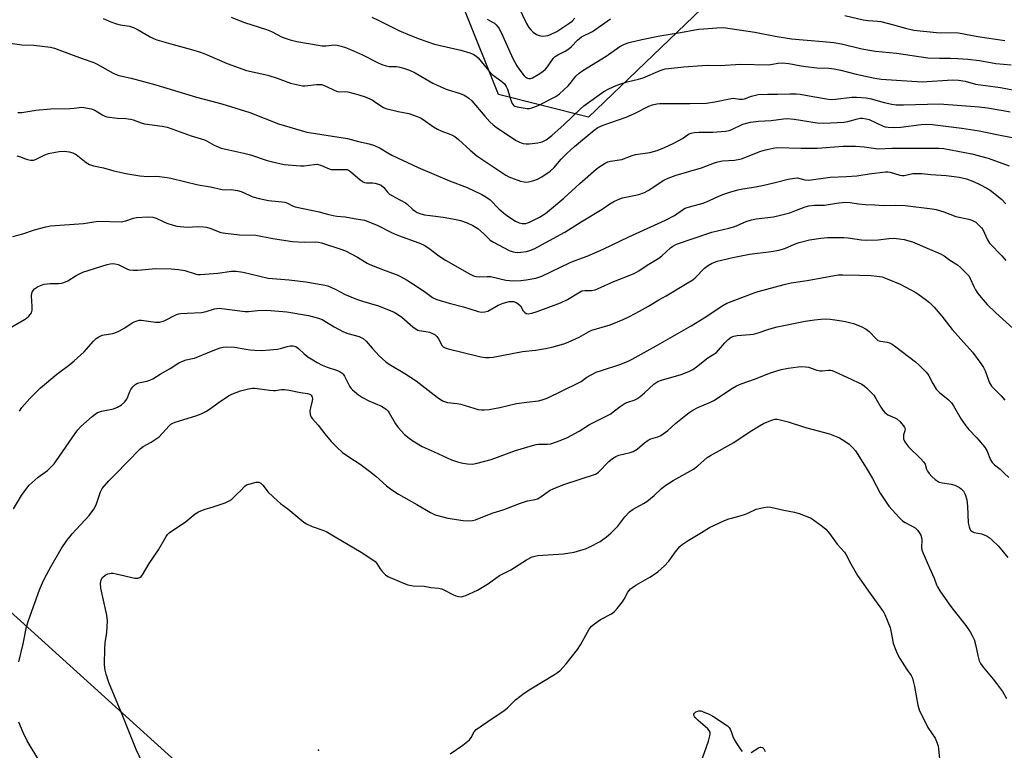
# Model space of a CAD drawing. Units: inches. Extents: x 1231767 to 1237767, y 529455 to 533456.
# Drawn here: x 1233571 to 1233935, y 531572 to 531841 of the extents above; entities that cross this region are included whole.
import ezdxf

# ---------------------------------------------------------------- set-up
doc = ezdxf.new("R2010")
doc.units = ezdxf.units.IN
doc.header["$MEASUREMENT"] = 0
for name, color, linetype in [('ELEV-Spot Elevation', 7, 'Continuous'), ('NTRL-Trees', 3, 'Continuous'), ('Undefined', 1, 'Continuous'), ('UTIL-Cross Country Transmission Line', 1, 'Continuous')]:
    doc.layers.add(name, color=color, linetype=linetype)

msp = doc.modelspace()

# ---------------------------------------------------------------- linework, layer by layer
at = {"layer": 'ELEV-Spot Elevation'}
msp.add_point((1233681.64, 531571.79, 361.15), dxfattribs=at)
at = {"layer": 'NTRL-Trees'}
msp.add_polyline3d([(1233831.92, 531853.99, 0), (1233781.17, 531805.31, 0), (1233748.02, 531813.59, 0), (1233735.59, 531844.67, 0)], dxfattribs=at)
at = {"layer": 'Undefined'}
for points, elevation in [([(1233755.43, 531845.95), (1233758.36, 531839.85), (1233759.25, 531838.33), (1233759.98, 531837.45), (1233760.84, 531836.68), (1233762.04, 531835.84), (1233763.08, 531835.39), (1233764.22, 531835.23), (1233765.37, 531835.25), (1233766.2, 531835.42), (1233767.26, 531835.81), (1233769.52, 531836.9), (1233774.03, 531839.84), (1233775.16, 531840.75), (1233776.23, 531841.78)], 334), ([(1233602.17, 531841.68), (1233605.03, 531840.42), (1233607.09, 531839.72), (1233608.46, 531839.4), (1233611.88, 531838.83), (1233613.37, 531838.39), (1233615.14, 531837.51), (1233619.52, 531834.97), (1233620.8, 531834.36), (1233622.07, 531833.87), (1233628.1, 531832.06), (1233634.8, 531830.27), (1233638.17, 531829.27), (1233640.59, 531828.3), (1233647.91, 531825.15), (1233655.06, 531822.5), (1233662.93, 531820.82), (1233666.46, 531819.69), (1233671.26, 531817.85), (1233674.66, 531817.04), (1233675.8, 531816.86), (1233676.65, 531816.85), (1233680.86, 531817.39), (1233681.91, 531817.4), (1233682.7, 531817.28), (1233684.34, 531816.69), (1233687.68, 531815.1), (1233688.7, 531814.72), (1233689.48, 531814.63), (1233691.64, 531814.72), (1233692.48, 531814.62), (1233696.1, 531813.62), (1233698.83, 531812.73), (1233701.41, 531811.64), (1233702.31, 531811.08), (1233704.6, 531809.41), (1233705.62, 531808.86), (1233706.44, 531808.54), (1233711.04, 531807.35), (1233715.01, 531806.61), (1233718.06, 531805.58), (1233719.27, 531805.02), (1233720.22, 531804.48), (1233724.12, 531801.75), (1233725.49, 531800.88), (1233727.12, 531800.14), (1233730.47, 531798.92), (1233731.95, 531798.13), (1233733.28, 531797.09), (1233737.56, 531793.08), (1233740.09, 531790.99), (1233750.77, 531783.86), (1233751.79, 531783.31), (1233752.85, 531782.88), (1233756.11, 531781.73), (1233757.47, 531781.38), (1233758.3, 531781.36), (1233759.13, 531781.49), (1233761.09, 531781.95), (1233762.44, 531782.39), (1233763.96, 531783.25), (1233767.14, 531785.37), (1233768.59, 531786.69), (1233771.21, 531789.81), (1233773.41, 531792.06), (1233776.1, 531794.44), (1233783.32, 531800.52), (1233784.71, 531801.53), (1233786.61, 531802.34), (1233795.09, 531805.24), (1233798.18, 531806.67), (1233803.53, 531809.38), (1233804.84, 531809.84), (1233806.45, 531810.19), (1233807.56, 531810.32), (1233809.24, 531810.37), (1233818.58, 531810.28), (1233824.72, 531810.47), (1233827.88, 531810.96), (1233833.82, 531812.23), (1233834.64, 531812.25), (1233836.96, 531811.91), (1233837.99, 531811.89), (1233838.78, 531812.11), (1233841.31, 531813.06), (1233843.77, 531813.62), (1233847.3, 531813.83), (1233850.9, 531813.79), (1233855.47, 531813.94), (1233857.83, 531813.88), (1233859.31, 531813.73), (1233864.03, 531812.97), (1233868.97, 531812.03), (1233870.42, 531811.82), (1233872.38, 531811.89), (1233878.35, 531812.68), (1233880.12, 531812.64), (1233883.67, 531812.38), (1233885.49, 531812.05), (1233890.29, 531810.68), (1233893.06, 531810.12), (1233894.7, 531809.9), (1233897.35, 531809.86), (1233910.73, 531810.25), (1233925.36, 531809.07), (1233928.36, 531808.71), (1233934.23, 531807.75), (1233936.71, 531807.2)], 342), ([(1233649.43, 531842.15), (1233652.7, 531840.78), (1233654.32, 531840.18), (1233662.46, 531837.66), (1233664.31, 531836.85), (1233668.3, 531834.85), (1233671.22, 531833.82), (1233673.68, 531833.22), (1233683.03, 531831.63), (1233684.46, 531831.58), (1233686.47, 531831.88), (1233687.47, 531831.95), (1233688.52, 531831.84), (1233689.96, 531831.52), (1233691.63, 531831.03), (1233693.41, 531830.31), (1233697.83, 531828.26), (1233703.42, 531825.41), (1233705.01, 531824.74), (1233706.6, 531824.24), (1233707.67, 531824.01), (1233710.39, 531823.96), (1233711.7, 531823.78), (1233713.03, 531823.41), (1233715.15, 531822.67), (1233717.26, 531821.64), (1233720.92, 531819.6), (1233723.86, 531817.84), (1233725.38, 531817.08), (1233728.76, 531815.61), (1233734.24, 531813.93), (1233735.33, 531813.46), (1233736.03, 531813.05), (1233737.14, 531812.26), (1233738.16, 531811.29), (1233742.94, 531805.67), (1233744.88, 531803.58), (1233746.09, 531802.43), (1233747.16, 531801.64), (1233754.35, 531796.82), (1233755.83, 531796.01), (1233757.15, 531795.57), (1233758.26, 531795.43), (1233759.39, 531795.4), (1233762.52, 531795.79), (1233764.17, 531796.17), (1233765.66, 531796.91), (1233767.67, 531798.51), (1233772.26, 531802.58), (1233778.25, 531808.36), (1233779.53, 531809.5), (1233786.93, 531814.7), (1233788.75, 531815.71), (1233791.41, 531817.03), (1233792.75, 531817.52), (1233795.48, 531818.34), (1233799.66, 531819.3), (1233801.42, 531819.82), (1233807.69, 531822.5), (1233809.49, 531823.09), (1233810.79, 531823.29), (1233816.37, 531823.84), (1233823.2, 531824.36), (1233825.17, 531824.44), (1233829.84, 531824.37), (1233837.26, 531824.81), (1233847.53, 531824.57), (1233848.38, 531824.67), (1233851.24, 531825.25), (1233852.8, 531825.34), (1233855.16, 531825.05), (1233859.68, 531824.19), (1233861.39, 531823.95), (1233865.42, 531823.53), (1233869.85, 531823.37), (1233871.82, 531823.13), (1233874.31, 531822.64), (1233880, 531821.15), (1233886.83, 531819.66), (1233889.13, 531819.3), (1233904.28, 531818.34), (1233915.46, 531819.01), (1233917.72, 531818.97), (1233920.16, 531818.51), (1233923.98, 531817.45), (1233933.2, 531816.24), (1233943.47, 531814.32)], 340), ([(1233701.37, 531842.2), (1233703.68, 531841.11), (1233711.33, 531837.24), (1233715.39, 531835.53), (1233718.72, 531834.24), (1233724.46, 531832.26), (1233730.36, 531830.85), (1233734.14, 531830.03), (1233737.43, 531829.08), (1233738.74, 531828.55), (1233739.7, 531827.96), (1233740.55, 531827.2), (1233744.48, 531822.4), (1233745.67, 531821.07), (1233746.53, 531820.37), (1233749.23, 531818.49), (1233750.24, 531817.56), (1233750.9, 531816.65), (1233751.41, 531815.65), (1233752.63, 531811.57), (1233753.11, 531810.3), (1233753.4, 531809.87), (1233753.72, 531809.56), (1233754.11, 531809.33), (1233754.91, 531809.08), (1233758.63, 531808.54), (1233759.47, 531808.53), (1233760.31, 531808.68), (1233761.4, 531809.06), (1233762.94, 531809.77), (1233769.13, 531812.96), (1233770.55, 531813.95), (1233773.73, 531816.85), (1233774.5, 531817.71), (1233776.6, 531820.43), (1233777.75, 531821.49), (1233779.17, 531822.46), (1233787.75, 531827.82), (1233792.79, 531831.39), (1233794.45, 531832.24), (1233796.27, 531832.81), (1233800.88, 531833.92), (1233807.49, 531835.24), (1233815.11, 531836.5), (1233821.78, 531837.71), (1233823.75, 531837.94), (1233828.6, 531838.3), (1233831.07, 531838.32), (1233833.54, 531838.05), (1233842.61, 531836.65), (1233850.05, 531835.23), (1233856.07, 531834.25), (1233860.37, 531833.8), (1233867.68, 531833.25), (1233871.74, 531832.85), (1233874.57, 531832.32), (1233882.07, 531830.44), (1233887.04, 531829.66), (1233894.89, 531828.89), (1233906.39, 531827.24), (1233910.63, 531827.03), (1233914.78, 531827.06), (1233917.42, 531826.88), (1233921.19, 531826.73), (1233925.45, 531826.2), (1233931.48, 531825.08), (1233937.16, 531824.54)], 338), ([(1233743.81, 531841.43), (1233745.55, 531840.52), (1233746.5, 531839.92), (1233747.13, 531839.41), (1233747.79, 531838.66), (1233748.24, 531837.96), (1233749.64, 531835.22), (1233753.29, 531826.9), (1233754.77, 531824.23), (1233755.89, 531822.59), (1233757.46, 531820.58), (1233758.04, 531820.02), (1233758.75, 531819.67), (1233759.27, 531819.58), (1233759.8, 531819.6), (1233760.59, 531819.86), (1233762.64, 531821.02), (1233764.36, 531822.14), (1233765.38, 531823.05), (1233766.12, 531823.84), (1233768.24, 531826.9), (1233768.98, 531827.71), (1233769.87, 531828.32), (1233772.61, 531829.62), (1233773.98, 531830.45), (1233775.01, 531831.39), (1233777.16, 531833.7), (1233778.66, 531834.88), (1233779.61, 531835.42), (1233781.5, 531836.3), (1233782.67, 531836.95), (1233789.36, 531841.53)], 336), ([(1233875.79, 531842.74), (1233882.53, 531841.22), (1233884.43, 531840.95), (1233887.83, 531840.71), (1233889.1, 531840.54), (1233893.73, 531839.36), (1233898.13, 531838.08), (1233901.19, 531837.42), (1233909.62, 531836.48), (1233917.67, 531836.45), (1233924.82, 531835.06), (1233934.77, 531833.58)], 336), ([(1233567.05, 531832.72), (1233572.25, 531831.97), (1233576.64, 531831.86), (1233582.74, 531831.06), (1233584.33, 531830.69), (1233585.89, 531830.17), (1233590.14, 531828.49), (1233594.53, 531826.98), (1233598.75, 531825.42), (1233599.99, 531824.83), (1233605.97, 531821.54), (1233607.03, 531821.03), (1233607.99, 531820.68), (1233612.56, 531819.69), (1233621.71, 531817.27), (1233636.69, 531812.65), (1233641.83, 531811.36), (1233646.05, 531810.19), (1233656.26, 531806.97), (1233666.84, 531802.86), (1233675.22, 531800.31), (1233677.33, 531799.81), (1233692.33, 531797.42), (1233696.39, 531796.26), (1233700.31, 531795.46), (1233702.29, 531794.8), (1233704.45, 531793.87), (1233707.17, 531792.11), (1233708.72, 531791.27), (1233718.39, 531786.71), (1233729.92, 531781.84), (1233736.44, 531779.4), (1233741.92, 531776.8), (1233743.38, 531775.91), (1233745, 531774.73), (1233748.22, 531771.48), (1233749.93, 531769.95), (1233751.08, 531769.05), (1233754.29, 531766.88), (1233755.64, 531766.28), (1233756.76, 531766.02), (1233758.11, 531766.11), (1233759.46, 531766.56), (1233763.12, 531768.39), (1233765.43, 531769.78), (1233772.19, 531775.41), (1233778.04, 531780.87), (1233784.03, 531786.06), (1233785.4, 531787.12), (1233787.37, 531788.27), (1233788.39, 531788.77), (1233789.4, 531789.1), (1233792.72, 531789.49), (1233793.57, 531789.67), (1233797.36, 531791.19), (1233798.56, 531791.56), (1233803.84, 531792.21), (1233806.53, 531793.03), (1233809.21, 531794.08), (1233812.66, 531795.64), (1233815.94, 531797.42), (1233818.15, 531799.06), (1233819.13, 531799.44), (1233820.24, 531799.63), (1233821.94, 531799.78), (1233827.14, 531799.7), (1233831.73, 531800.11), (1233833.09, 531800.41), (1233834.13, 531800.75), (1233838.18, 531802.69), (1233841, 531803.43), (1233843.95, 531803.83), (1233848.55, 531804.06), (1233853.13, 531804.72), (1233854.53, 531804.82), (1233857.12, 531804.55), (1233865.56, 531803.18), (1233868.03, 531803.03), (1233875.43, 531803.43), (1233876.93, 531803.7), (1233880.5, 531804.72), (1233881.52, 531804.87), (1233882.31, 531804.88), (1233883.65, 531804.71), (1233884.71, 531804.44), (1233889.92, 531802.01), (1233890.69, 531801.77), (1233891.76, 531801.58), (1233894.11, 531801.51), (1233896.38, 531801.61), (1233903.97, 531802.61), (1233905.94, 531802.74), (1233908.14, 531802.58), (1233918.94, 531801.23), (1233925.35, 531800.19), (1233931.88, 531798.92), (1233937.54, 531797.73)], 344), ([(1233570.79, 531807.05), (1233572.21, 531807.07), (1233577.4, 531807.84), (1233582.9, 531808.31), (1233589.89, 531808.43), (1233591.55, 531808.56), (1233594.32, 531808.92), (1233595.87, 531808.79), (1233597.79, 531808.32), (1233599.11, 531807.87), (1233602.14, 531806.01), (1233602.83, 531805.67), (1233603.62, 531805.43), (1233607.4, 531804.92), (1233610.58, 531804.81), (1233612.26, 531804.61), (1233613.35, 531804.35), (1233616.19, 531803.25), (1233617.44, 531802.86), (1233623.93, 531801.96), (1233625.85, 531801.54), (1233627.95, 531800.86), (1233634.64, 531798.35), (1233639.65, 531796.92), (1233640.59, 531796.47), (1233643.12, 531794.9), (1233645.74, 531793.88), (1233647.43, 531793.43), (1233654.09, 531792), (1233656.6, 531791.39), (1233662.75, 531789.3), (1233664.67, 531788.76), (1233668.99, 531787.88), (1233674.96, 531787.29), (1233676.39, 531787.32), (1233680.01, 531787.87), (1233681.16, 531787.9), (1233682.71, 531787.49), (1233685.56, 531786.22), (1233686.36, 531786), (1233687.69, 531785.93), (1233691.1, 531786.03), (1233692.21, 531785.92), (1233692.71, 531785.74), (1233693.39, 531785.3), (1233697.01, 531782.14), (1233698.14, 531781.37), (1233698.62, 531781.19), (1233699.38, 531781.06), (1233701.55, 531781.03), (1233702.38, 531780.93), (1233703.76, 531780.61), (1233704.77, 531780.17), (1233705.72, 531779.36), (1233707.04, 531777.67), (1233707.83, 531776.92), (1233710, 531775.59), (1233713.75, 531773.63), (1233714.4, 531773.13), (1233716.4, 531771.24), (1233717.32, 531770.55), (1233718.06, 531770.12), (1233719.35, 531769.61), (1233720.69, 531769.27), (1233722.86, 531768.96), (1233727.68, 531768.45), (1233732.37, 531767.59), (1233734.08, 531767.17), (1233736.51, 531766.34), (1233738.51, 531765.37), (1233740.39, 531764.21), (1233742.52, 531762.38), (1233745, 531759.94), (1233746.14, 531759.14), (1233752.02, 531756.05), (1233753.41, 531755.61), (1233754.86, 531755.38), (1233756.3, 531755.44), (1233758.32, 531755.72), (1233759.61, 531756.09), (1233761.13, 531756.73), (1233772.55, 531762.91), (1233778.49, 531766.73), (1233786.26, 531771.31), (1233789.09, 531773.27), (1233790.52, 531774.15), (1233792.13, 531774.89), (1233793.78, 531775.49), (1233799.79, 531776.76), (1233801.85, 531777.49), (1233803.25, 531778.19), (1233809.07, 531781.99), (1233810.61, 531782.82), (1233813.62, 531783.89), (1233822.95, 531786.56), (1233827.69, 531788.41), (1233828.94, 531788.82), (1233830.71, 531789.13), (1233835.05, 531789.44), (1233837.62, 531789.97), (1233839.49, 531790.63), (1233844.84, 531792.79), (1233846.49, 531793.29), (1233849.31, 531793.88), (1233850.73, 531794.06), (1233859.65, 531793.89), (1233865.65, 531793.9), (1233875.17, 531794.56), (1233877.96, 531794.65), (1233879.65, 531794.61), (1233882.88, 531794.33), (1233888.09, 531793.63), (1233893.05, 531793.82), (1233899.4, 531793.79), (1233908.45, 531793.9), (1233910.5, 531793.87), (1233912.33, 531793.69), (1233922.61, 531791.79), (1233928.63, 531790.2), (1233936.38, 531787.3)], 346), ([(1233570.42, 531791), (1233571.69, 531790.66), (1233573.18, 531790.04), (1233574.27, 531789.68), (1233575.37, 531789.42), (1233576.18, 531789.37), (1233576.71, 531789.48), (1233577.48, 531789.79), (1233580.67, 531791.44), (1233582.04, 531791.85), (1233584.6, 531792.39), (1233586.01, 531792.61), (1233587.94, 531792.69), (1233589.64, 531792.53), (1233591, 531792.12), (1233592.27, 531791.47), (1233595.96, 531788.6), (1233597.21, 531787.87), (1233598.6, 531787.39), (1233602.31, 531786.6), (1233606.17, 531785.44), (1233610.63, 531784.54), (1233615.72, 531783.66), (1233618.62, 531783.43), (1233622.01, 531783.49), (1233625.82, 531783.05), (1233627.23, 531782.77), (1233637.21, 531780.32), (1233641.77, 531779.61), (1233646.12, 531778.56), (1233647.24, 531778.47), (1233649.56, 531778.56), (1233651.79, 531778.28), (1233653.15, 531777.85), (1233657.44, 531775.95), (1233659.74, 531775.32), (1233663.24, 531774.56), (1233668.14, 531774.06), (1233669.27, 531773.87), (1233670.25, 531773.5), (1233672, 531772.59), (1233673.09, 531772.21), (1233681.94, 531770.33), (1233685.01, 531769.47), (1233687, 531769), (1233688.43, 531768.76), (1233691.49, 531768.52), (1233694.78, 531767.89), (1233698.59, 531767.29), (1233700.27, 531766.71), (1233703.58, 531765.36), (1233708.32, 531762.85), (1233709.88, 531762.11), (1233712.48, 531761.1), (1233717.35, 531759.46), (1233719.27, 531758.68), (1233720.61, 531758.05), (1233722.39, 531756.99), (1233726.06, 531754.16), (1233728.48, 531752.47), (1233737.34, 531747.51), (1233738.86, 531746.76), (1233739.81, 531746.47), (1233740.87, 531746.35), (1233743.89, 531746.51), (1233745.09, 531746.45), (1233750.73, 531745.21), (1233753.5, 531744.93), (1233756.26, 531744.98), (1233758.29, 531745.25), (1233761.78, 531745.86), (1233764.04, 531746.59), (1233774.19, 531751.54), (1233776.27, 531752.39), (1233780.72, 531753.98), (1233786.61, 531756.54), (1233796.11, 531761.16), (1233809.58, 531767.23), (1233812.92, 531769.06), (1233815.86, 531771.12), (1233816.94, 531771.71), (1233818.51, 531772.25), (1233823.52, 531773.61), (1233825.91, 531774.56), (1233829.59, 531776.24), (1233831.17, 531776.88), (1233833.32, 531777.63), (1233836.37, 531778.48), (1233838.21, 531778.85), (1233842.06, 531779.44), (1233845.43, 531780.1), (1233850.59, 531781.25), (1233854.93, 531782.4), (1233857.23, 531782.82), (1233858.36, 531782.86), (1233861.06, 531782.13), (1233862.48, 531782.09), (1233870.31, 531783.14), (1233876.38, 531783.34), (1233880.17, 531783.68), (1233884.72, 531784.37), (1233890.79, 531785.13), (1233891.65, 531785.13), (1233892.45, 531785), (1233896.1, 531783.86), (1233896.89, 531783.75), (1233897.69, 531783.79), (1233900.85, 531784.47), (1233902.81, 531784.56), (1233904.21, 531784.51), (1233907.5, 531784.15), (1233913.13, 531783.79), (1233915.17, 531783.58), (1233917.99, 531783.11), (1233920.63, 531782.5), (1233923.28, 531781.54), (1233925.62, 531780.44), (1233928.14, 531779.11), (1233929.35, 531778.3), (1233933.52, 531774.99), (1233935.19, 531773.36)], 348), ([(1233568.96, 531761.23), (1233572.54, 531762.21), (1233576.9, 531763.67), (1233581.09, 531764.86), (1233582.78, 531765.24), (1233594.97, 531766.11), (1233600.43, 531766.95), (1233608.91, 531766.73), (1233610.54, 531767.04), (1233613.41, 531768.04), (1233614.49, 531768.29), (1233618.8, 531768.47), (1233620.5, 531768.4), (1233621.76, 531768.02), (1233624.4, 531766.74), (1233625.75, 531766.2), (1233627.99, 531765.44), (1233629.41, 531765.11), (1233633.21, 531764.74), (1233637.11, 531764.97), (1233639.18, 531764.86), (1233640.29, 531764.67), (1233641.59, 531764.32), (1233645.61, 531762.76), (1233647.32, 531762.44), (1233652.56, 531761.86), (1233658.56, 531761.79), (1233664.83, 531760.48), (1233672.09, 531759.43), (1233676.38, 531759.15), (1233680.56, 531759.27), (1233681.65, 531759.13), (1233682.75, 531758.89), (1233689.85, 531756.64), (1233691.56, 531756.01), (1233696.04, 531753.6), (1233699.57, 531751.44), (1233700.6, 531750.89), (1233706.29, 531748.66), (1233710.66, 531747.06), (1233711.7, 531746.6), (1233714.14, 531745.28), (1233717.38, 531743.24), (1233721.29, 531740.57), (1233723.68, 531738.76), (1233724.45, 531738.36), (1233725.27, 531738.05), (1233729.78, 531736.63), (1233735.1, 531735.32), (1233737.5, 531734.61), (1233740.56, 531733.59), (1233741.68, 531733.39), (1233743.04, 531733.5), (1233744.09, 531733.77), (1233747.94, 531735.87), (1233749.77, 531736.68), (1233751.92, 531737.23), (1233752.73, 531737.29), (1233753.53, 531737.22), (1233754.54, 531736.96), (1233755.21, 531736.6), (1233756.1, 531735.63), (1233757.19, 531733.88), (1233757.7, 531733.2), (1233758.3, 531732.79), (1233759.01, 531732.7), (1233760.3, 531732.96), (1233762.32, 531733.61), (1233770.9, 531736.75), (1233773.44, 531738.05), (1233777.51, 531740.51), (1233778.81, 531741.17), (1233779.88, 531741.36), (1233782.35, 531741.28), (1233783.75, 531741.61), (1233784.53, 531741.91), (1233787.27, 531743.22), (1233790.55, 531744.66), (1233798.04, 531747.64), (1233799.81, 531748.61), (1233802.87, 531750.69), (1233807.11, 531753.27), (1233808.24, 531754.16), (1233811.44, 531757.11), (1233812.39, 531757.75), (1233813.67, 531758.39), (1233826.7, 531762.81), (1233832.97, 531764.33), (1233835.24, 531764.98), (1233839.37, 531766.74), (1233841.36, 531767.4), (1233843.12, 531767.74), (1233849.44, 531768.55), (1233852.01, 531769.1), (1233855.45, 531770.05), (1233857.97, 531770.92), (1233861.12, 531772.18), (1233862.52, 531772.55), (1233864.59, 531772.77), (1233868.32, 531772.82), (1233872.76, 531773.56), (1233875.83, 531773.91), (1233877.69, 531773.86), (1233880.85, 531773.29), (1233883.34, 531773.02), (1233886.88, 531772.89), (1233889.99, 531772.67), (1233894.47, 531772.8), (1233898.05, 531772.64), (1233908, 531771.47), (1233909.44, 531771.21), (1233912.29, 531770.38), (1233916.77, 531768.68), (1233921.5, 531767.64), (1233922.58, 531767.33), (1233923.36, 531766.97), (1233924.08, 531766.51), (1233925.62, 531765.12), (1233926.21, 531764.45), (1233926.62, 531763.85), (1233928.36, 531760.06), (1233929.13, 531758.86), (1233933.66, 531754.15), (1233935.2, 531752.42)], 350), ([(1233568.59, 531727.93), (1233573.26, 531730.62), (1233573.99, 531731.13), (1233574.78, 531731.87), (1233575.74, 531733.14), (1233576.03, 531734.08), (1233576.09, 531735.42), (1233575.83, 531739.33), (1233575.91, 531740.2), (1233576.05, 531740.68), (1233576.39, 531741.35), (1233576.92, 531741.92), (1233578.05, 531742.68), (1233579.08, 531743.16), (1233580.44, 531743.62), (1233581.54, 531743.84), (1233582.65, 531743.92), (1233585.77, 531743.93), (1233586.89, 531744.05), (1233587.7, 531744.23), (1233589.19, 531744.91), (1233592.22, 531746.81), (1233594.68, 531748.08), (1233603.68, 531750.99), (1233604.75, 531751.22), (1233605.78, 531751.3), (1233606.61, 531751.21), (1233607.72, 531750.88), (1233611.15, 531749.22), (1233611.94, 531749.01), (1233613.3, 531748.81), (1233614.99, 531748.78), (1233621.64, 531749.41), (1233627.29, 531749.39), (1233629.95, 531749.09), (1233632.3, 531748.72), (1233636.18, 531747.5), (1233637.14, 531747.3), (1233638.02, 531747.25), (1233639.78, 531747.32), (1233644.47, 531747.75), (1233649.62, 531748.48), (1233651.31, 531748.5), (1233653.83, 531748.05), (1233663.04, 531745.9), (1233670.87, 531745.33), (1233677, 531744.56), (1233683.4, 531743.48), (1233685.13, 531743.07), (1233687.81, 531741.88), (1233691.47, 531739.9), (1233695.71, 531738.12), (1233697.92, 531737.36), (1233703.72, 531735.7), (1233709.59, 531733.37), (1233710.81, 531732.65), (1233712.42, 531731.5), (1233716.46, 531727.9), (1233717.62, 531727.03), (1233718.31, 531726.72), (1233718.82, 531726.59), (1233721.24, 531726.24), (1233722.61, 531725.92), (1233723.66, 531725.49), (1233724.64, 531724.92), (1233725.27, 531724.38), (1233725.95, 531723.5), (1233727.27, 531720.93), (1233727.66, 531720.54), (1233728.39, 531720.13), (1233729.49, 531719.78), (1233734.08, 531718.65), (1233741.5, 531716.9), (1233743.21, 531716.6), (1233744.61, 531716.57), (1233746.02, 531716.74), (1233756.92, 531718.78), (1233761.71, 531719.32), (1233765.38, 531719.9), (1233768.19, 531720.54), (1233772.1, 531721.7), (1233773.74, 531722.31), (1233777.74, 531724.16), (1233781.24, 531726.14), (1233782.49, 531726.75), (1233789.19, 531728.72), (1233793.99, 531730.67), (1233796.37, 531731.76), (1233800.03, 531733.67), (1233803.4, 531735.61), (1233807.16, 531737.94), (1233809.82, 531739.39), (1233817.68, 531744.04), (1233819.67, 531745.31), (1233820.6, 531746.03), (1233824.04, 531749.52), (1233825.08, 531750.43), (1233826.59, 531751.26), (1233828.74, 531752.14), (1233834.52, 531753.5), (1233840.67, 531754.71), (1233848.58, 531755.75), (1233851.44, 531756.2), (1233853.65, 531756.89), (1233857.25, 531758.48), (1233858.89, 531759.02), (1233862.8, 531760.06), (1233866.88, 531760.7), (1233869.41, 531760.88), (1233875.43, 531760.93), (1233876.96, 531760.78), (1233881.9, 531759.99), (1233883.66, 531759.89), (1233888.04, 531759.98), (1233892.06, 531760.56), (1233893.81, 531760.63), (1233895.86, 531760.4), (1233897.6, 531760.11), (1233900.7, 531759.24), (1233906.14, 531757), (1233911, 531754.89), (1233912.39, 531754.15), (1233914.49, 531752.51), (1233917.27, 531750.78), (1233918.39, 531749.86), (1233920.69, 531747.65), (1233921.62, 531746.57), (1233922.04, 531745.81), (1233923.3, 531742.83), (1233923.92, 531741.62), (1233924.88, 531740.23), (1233926.81, 531737.84), (1233928.31, 531736.23), (1233931.49, 531733.06), (1233937.81, 531727.33)], 352), ([(1233571.31, 531696.76), (1233572.28, 531698.22), (1233575.13, 531701.54), (1233579.14, 531705.45), (1233585.12, 531710.51), (1233589.99, 531714.06), (1233591.56, 531715.37), (1233595.25, 531718.7), (1233598.62, 531722.66), (1233599.68, 531723.61), (1233600.59, 531724.27), (1233601.08, 531724.53), (1233601.9, 531724.81), (1233605.82, 531725.47), (1233606.89, 531725.78), (1233608.2, 531726.43), (1233610.24, 531727.62), (1233612.91, 531729.44), (1233613.66, 531729.8), (1233614.71, 531730.17), (1233615.52, 531730.36), (1233616.36, 531730.41), (1233621.48, 531729.7), (1233622.31, 531729.64), (1233623.12, 531729.71), (1233624.67, 531730.17), (1233629.32, 531732.43), (1233630.1, 531732.71), (1233630.84, 531732.87), (1233633.19, 531733.02), (1233638.5, 531733.17), (1233640.16, 531733.53), (1233643.23, 531734.59), (1233644.1, 531734.75), (1233644.98, 531734.77), (1233654.55, 531733.56), (1233655.82, 531733.59), (1233659.14, 531733.92), (1233662.6, 531734.03), (1233669.95, 531733.49), (1233677.96, 531732.07), (1233681.63, 531731.15), (1233682.97, 531730.6), (1233687.47, 531727.91), (1233690.85, 531726.12), (1233692.48, 531725.52), (1233696.65, 531724.35), (1233697.43, 531724.01), (1233698.14, 531723.58), (1233699.19, 531722.68), (1233701.42, 531720.05), (1233704.03, 531717.19), (1233706.47, 531715.01), (1233707.77, 531714.13), (1233713.46, 531710.67), (1233717.62, 531708.03), (1233725.37, 531702.03), (1233727.33, 531700.68), (1233728.12, 531700.33), (1233729.22, 531700.01), (1233732.8, 531699.66), (1233734.18, 531699.42), (1233740.59, 531697.43), (1233741.73, 531697.28), (1233742.86, 531697.25), (1233744.56, 531697.44), (1233748.57, 531698.21), (1233754.62, 531699.63), (1233758.43, 531700.19), (1233762.85, 531700.65), (1233764.14, 531700.98), (1233765.98, 531701.67), (1233777.57, 531707.23), (1233778.54, 531707.81), (1233780.66, 531709.4), (1233784.11, 531711.17), (1233786, 531711.88), (1233792.73, 531713.98), (1233795.57, 531715.17), (1233797.37, 531716.06), (1233806.23, 531720.89), (1233819.06, 531728.28), (1233823.89, 531731.24), (1233830.82, 531735.78), (1233832.29, 531736.65), (1233835.17, 531737.83), (1233842.39, 531740.49), (1233843.81, 531740.92), (1233853.38, 531743.51), (1233855.98, 531744.11), (1233861.9, 531745), (1233871.95, 531746.89), (1233873.33, 531747.06), (1233874.99, 531747.13), (1233881.19, 531747.03), (1233885.52, 531746.88), (1233887.53, 531746.67), (1233889.51, 531746.32), (1233891.44, 531745.66), (1233896.16, 531743.72), (1233902, 531740.57), (1233903.24, 531739.78), (1233905.41, 531738.2), (1233906.96, 531736.89), (1233908.74, 531735.18), (1233911.57, 531731.88), (1233915.38, 531726.99), (1233922.83, 531718.6), (1233925.97, 531714.4), (1233926.89, 531712.95), (1233927.53, 531711.66), (1233929.1, 531707.33), (1233929.91, 531705.99), (1233930.68, 531705.13), (1233933.38, 531702.46), (1233934.78, 531700.92)], 354), ([(1233569.17, 531660.83), (1233572.14, 531665.76), (1233574.04, 531668.36), (1233574.95, 531669.49), (1233575.99, 531670.53), (1233578.23, 531672.43), (1233581.67, 531674.98), (1233582.93, 531676.17), (1233584.11, 531677.44), (1233585.01, 531678.61), (1233591.86, 531688.57), (1233592.91, 531689.93), (1233594.05, 531691.15), (1233598.16, 531694.86), (1233599.24, 531695.7), (1233600.15, 531696.28), (1233600.84, 531696.58), (1233601.65, 531696.81), (1233606.04, 531697.67), (1233607.57, 531698.3), (1233609, 531699.12), (1233610.06, 531700.13), (1233610.97, 531701.28), (1233611.37, 531702.06), (1233612.07, 531704.02), (1233612.45, 531704.82), (1233613.12, 531705.78), (1233613.94, 531706.59), (1233614.64, 531706.97), (1233615.4, 531707.25), (1233616.46, 531707.53), (1233618.36, 531707.85), (1233619.45, 531708.23), (1233620.5, 531708.7), (1233623.25, 531710.45), (1233626.94, 531712.59), (1233630.15, 531714.63), (1233631.18, 531715.18), (1233632.85, 531715.77), (1233635.14, 531716.2), (1233635.97, 531716.43), (1233643.47, 531719.48), (1233645.39, 531720.18), (1233646.51, 531720.46), (1233647.62, 531720.51), (1233650.85, 531720.43), (1233654.81, 531719.64), (1233656.49, 531719.4), (1233658.19, 531719.28), (1233660.47, 531719.26), (1233662.2, 531719.31), (1233666.56, 531719.67), (1233667.67, 531719.91), (1233670.04, 531720.71), (1233671.19, 531720.98), (1233672.27, 531720.97), (1233673.23, 531720.68), (1233674.33, 531719.97), (1233676.41, 531717.98), (1233677.77, 531716.89), (1233678.97, 531716.09), (1233681.2, 531714.79), (1233682.97, 531713.83), (1233684.83, 531713.03), (1233688.63, 531711.88), (1233689.67, 531711.31), (1233690.38, 531710.8), (1233690.8, 531710.41), (1233691.27, 531709.7), (1233692.42, 531707.31), (1233693.14, 531706.04), (1233693.63, 531705.32), (1233694.2, 531704.69), (1233696.41, 531702.87), (1233697.84, 531701.9), (1233700.18, 531700.68), (1233704.91, 531698.6), (1233705.92, 531698.05), (1233706.57, 531697.59), (1233707.29, 531696.86), (1233707.77, 531696.19), (1233710.06, 531692.1), (1233711.05, 531690.75), (1233713.42, 531688.22), (1233715.03, 531686.89), (1233716.45, 531685.84), (1233719.87, 531683.81), (1233724.3, 531681.83), (1233727.48, 531680.3), (1233730.68, 531678.9), (1233732.91, 531678.14), (1233734.9, 531677.57), (1233736.64, 531677.33), (1233738.4, 531677.27), (1233740.14, 531677.57), (1233745.29, 531678.96), (1233754.3, 531682.29), (1233760.53, 531684.1), (1233761.95, 531684.46), (1233762.8, 531684.59), (1233766.16, 531684.67), (1233767.28, 531684.81), (1233770.84, 531686), (1233773.52, 531687.06), (1233777.82, 531689.47), (1233781.66, 531691.89), (1233789.42, 531695.89), (1233790.38, 531696.55), (1233792.9, 531698.52), (1233794.74, 531699.71), (1233795.77, 531700.17), (1233798.05, 531700.87), (1233799.06, 531701.35), (1233800.13, 531702.11), (1233801.86, 531703.54), (1233805.38, 531706.8), (1233806.84, 531707.76), (1233808.19, 531708.3), (1233815.42, 531710.29), (1233818.18, 531711.41), (1233819.7, 531712.24), (1233821.12, 531713.19), (1233825.29, 531716.47), (1233828.38, 531718.51), (1233829.21, 531719.29), (1233831.56, 531722.02), (1233832.79, 531723.28), (1233833.91, 531724.07), (1233834.89, 531724.5), (1233836.02, 531724.71), (1233840.7, 531725.05), (1233842.13, 531725.24), (1233843.78, 531725.7), (1233847.73, 531727.06), (1233850.76, 531727.87), (1233861.19, 531730.04), (1233864.6, 531730.55), (1233866.86, 531730.79), (1233868.82, 531730.86), (1233870.38, 531730.76), (1233873.76, 531730.32), (1233875.99, 531729.92), (1233879.02, 531729.12), (1233881.76, 531728.01), (1233883.61, 531727.12), (1233884.74, 531726.22), (1233887.31, 531723.45), (1233887.96, 531722.94), (1233888.95, 531722.61), (1233891.41, 531722.26), (1233892.2, 531722.05), (1233893.17, 531721.55), (1233894.54, 531720.61), (1233901.89, 531714.96), (1233903.05, 531713.9), (1233905.64, 531711.31), (1233906.34, 531710.48), (1233906.77, 531709.84), (1233908.18, 531706.98), (1233909.49, 531704.89), (1233910.68, 531703.68), (1233913.94, 531701.06), (1233915.08, 531699.9), (1233915.9, 531698.74), (1233918.69, 531693.82), (1233920.38, 531691.39), (1233921.48, 531690.04), (1233924.43, 531686.96), (1233927.34, 531683.66), (1233928.11, 531682.34), (1233929.56, 531678.83), (1233930.17, 531677.87), (1233930.96, 531677.05), (1233933.03, 531675.41), (1233934.54, 531673.99), (1233936.2, 531672.32)], 356), ([(1233571.13, 531604.29), (1233572.75, 531610.95), (1233573.97, 531617.22), (1233574.72, 531619.62), (1233578.73, 531630.85), (1233579.81, 531633.51), (1233580.57, 531635.06), (1233582.92, 531639.4), (1233586.77, 531645.99), (1233588.87, 531649.09), (1233589.88, 531650.5), (1233590.79, 531651.59), (1233597.09, 531658.3), (1233598.81, 531660.69), (1233599.6, 531662.24), (1233601.19, 531667), (1233601.82, 531668.24), (1233604.26, 531671.11), (1233606.62, 531673.42), (1233615.86, 531682.94), (1233616.99, 531683.84), (1233619.99, 531685.41), (1233622.19, 531686.83), (1233622.82, 531687.39), (1233626.58, 531691.44), (1233627.23, 531692.01), (1233627.71, 531692.31), (1233628.79, 531692.75), (1233636.44, 531695.09), (1233638.39, 531695.78), (1233640.15, 531696.73), (1233641.85, 531697.78), (1233644.58, 531699.88), (1233648.43, 531702.46), (1233649.73, 531703.07), (1233652.94, 531704.37), (1233655.82, 531705.07), (1233657.28, 531705.3), (1233658.14, 531705.3), (1233663.59, 531704.53), (1233665.04, 531704.39), (1233665.84, 531704.44), (1233667.97, 531704.77), (1233669.09, 531704.79), (1233670.8, 531704.53), (1233675.02, 531703.67), (1233677.62, 531703.3), (1233678.65, 531702.98), (1233678.98, 531702.73), (1233679.23, 531702.4), (1233679.37, 531702.01), (1233679.42, 531701.53), (1233679.32, 531700.69), (1233678.66, 531698.07), (1233678.48, 531696.91), (1233678.59, 531695.6), (1233678.93, 531694.62), (1233679.42, 531693.95), (1233681.47, 531691.63), (1233683.99, 531688.4), (1233686.37, 531685.62), (1233688.41, 531683.53), (1233690.5, 531681.6), (1233692.86, 531679.93), (1233697.03, 531677.24), (1233700.43, 531674.73), (1233702.85, 531672.84), (1233706.68, 531669.32), (1233708.68, 531667.78), (1233711.1, 531666.21), (1233717.88, 531662.43), (1233722.91, 531659.38), (1233723.89, 531658.89), (1233724.72, 531658.59), (1233729.29, 531657.35), (1233735.02, 531656.47), (1233736.74, 531656.35), (1233738.46, 531656.5), (1233739.57, 531656.75), (1233744.09, 531658.58), (1233746.05, 531659.27), (1233749.73, 531660.36), (1233755.72, 531662.71), (1233758.77, 531663.68), (1233761.56, 531664.27), (1233762.36, 531664.51), (1233763.59, 531665.19), (1233766.83, 531667.53), (1233768.4, 531668.3), (1233772.51, 531669.9), (1233783.84, 531673.57), (1233784.45, 531673.93), (1233784.87, 531674.3), (1233788.77, 531678.26), (1233790.1, 531679.4), (1233791.36, 531680.13), (1233792.4, 531680.55), (1233796.57, 531681.51), (1233797.66, 531681.9), (1233799.18, 531682.79), (1233801.83, 531685.13), (1233803.19, 531686.12), (1233804.25, 531686.57), (1233806.86, 531687.34), (1233807.86, 531687.85), (1233810.45, 531689.73), (1233813.44, 531692.4), (1233817.08, 531695.37), (1233818.25, 531696.24), (1233819.72, 531697.17), (1233821.5, 531698.13), (1233826.21, 531700.12), (1233827.51, 531700.76), (1233834.36, 531705.32), (1233835.78, 531706.17), (1233837.53, 531706.88), (1233842.8, 531708.71), (1233847.99, 531710.88), (1233852.24, 531712.13), (1233854.85, 531712.68), (1233858.59, 531713.22), (1233859.75, 531713.29), (1233861.21, 531713.23), (1233862.35, 531712.99), (1233865.45, 531712), (1233866.58, 531711.73), (1233867.45, 531711.72), (1233869.71, 531711.99), (1233870.51, 531711.95), (1233871.07, 531711.81), (1233872.16, 531711.39), (1233876.48, 531709.4), (1233880.75, 531707.41), (1233882.01, 531706.75), (1233882.91, 531706.18), (1233883.78, 531705.44), (1233886.44, 531702.67), (1233887.25, 531701.44), (1233889, 531698.34), (1233889.84, 531697.17), (1233890.57, 531696.29), (1233890.99, 531695.92), (1233891.66, 531695.5), (1233894.19, 531694.39), (1233894.94, 531693.98), (1233896.01, 531693), (1233897.36, 531691.45), (1233897.82, 531690.76), (1233897.98, 531690.28), (1233897.93, 531689.57), (1233897.47, 531688.07), (1233897.35, 531687.33), (1233897.42, 531686.59), (1233897.86, 531685.56), (1233898.47, 531684.58), (1233899.2, 531683.67), (1233903.85, 531679.22), (1233904.84, 531678.17), (1233905.38, 531677.25), (1233905.94, 531675.45), (1233906.27, 531674.7), (1233906.91, 531673.8), (1233907.84, 531672.73), (1233909.11, 531671.58), (1233910.61, 531670.68), (1233911.68, 531670.35), (1233915.02, 531669.83), (1233916.33, 531669.46), (1233918.06, 531668.64), (1233918.73, 531668.12), (1233919.51, 531667.31), (1233919.81, 531666.84), (1233920.17, 531666.07), (1233920.75, 531664.16), (1233920.98, 531661.78), (1233921.26, 531655.56), (1233921.59, 531654.16), (1233921.9, 531653.37), (1233922.17, 531652.9), (1233922.76, 531652.39), (1233923.52, 531652.05), (1233926.14, 531651.55), (1233927.22, 531651.19), (1233928.24, 531650.72), (1233928.97, 531650.21), (1233930.1, 531649.24), (1233932.49, 531646.98), (1233935.88, 531642.87)], 358), ([(1233616.63, 531567.27), (1233614.35, 531571.94), (1233609.52, 531584.3), (1233604.29, 531596.72), (1233603.28, 531599.75), (1233603, 531601.22), (1233602.76, 531603.29), (1233602.82, 531609.27), (1233602.97, 531611.34), (1233603.64, 531615.15), (1233603.84, 531619.52), (1233603.53, 531621.57), (1233601.39, 531631.52), (1233601.22, 531633.4), (1233601.45, 531634.64), (1233601.95, 531635.5), (1233602.91, 531636.36), (1233603.89, 531636.83), (1233605.15, 531637.07), (1233605.92, 531637.02), (1233607.07, 531636.81), (1233613.94, 531635.25), (1233615.05, 531635.18), (1233615.81, 531635.45), (1233616.2, 531635.8), (1233616.69, 531636.46), (1233619.18, 531640.67), (1233622.64, 531645.69), (1233625.46, 531650.54), (1233625.95, 531651.26), (1233626.52, 531651.88), (1233627.41, 531652.55), (1233632.46, 531655.85), (1233636.14, 531658.88), (1233637.39, 531659.67), (1233639.49, 531660.55), (1233642.76, 531661.55), (1233647.17, 531663.03), (1233648.24, 531663.44), (1233649, 531663.83), (1233649.64, 531664.35), (1233651.63, 531666.37), (1233652.95, 531667.53), (1233654.43, 531669.1), (1233655.09, 531669.58), (1233656.4, 531670.05), (1233658.62, 531670.56), (1233659.68, 531670.57), (1233660.36, 531670.28), (1233661.14, 531669.52), (1233663.09, 531666.93), (1233666.47, 531663.68), (1233667.58, 531662.73), (1233670.32, 531660.74), (1233676.18, 531655.86), (1233677.16, 531655.27), (1233679.28, 531654.29), (1233683.63, 531652.73), (1233684.69, 531652.26), (1233687.8, 531650.51), (1233697.43, 531644.85), (1233701.33, 531642.23), (1233702.49, 531641.35), (1233703.2, 531640.56), (1233704.37, 531638.62), (1233705.08, 531637.69), (1233706.32, 531636.44), (1233707.27, 531635.78), (1233712.97, 531633.32), (1233714.62, 531632.71), (1233716.55, 531632.36), (1233720.6, 531632.22), (1233723.07, 531631.79), (1233725.95, 531631.52), (1233727.08, 531631.21), (1233727.89, 531630.89), (1233731.2, 531629.12), (1233732.24, 531628.63), (1233733.29, 531628.39), (1233734.34, 531628.36), (1233735.16, 531628.53), (1233735.97, 531628.85), (1233740.3, 531630.79), (1233741.58, 531631.46), (1233744.4, 531633.25), (1233748.42, 531636.22), (1233752.54, 531638.25), (1233758.39, 531642), (1233760.42, 531643.09), (1233761.45, 531643.37), (1233762.53, 531643.52), (1233772.07, 531644.17), (1233775.89, 531644.82), (1233778.44, 531645.52), (1233780.11, 531646.07), (1233781.68, 531646.8), (1233785.55, 531648.79), (1233786.53, 531649.42), (1233787.91, 531650.49), (1233789.49, 531651.8), (1233790.5, 531652.76), (1233792, 531654.41), (1233794.62, 531657.86), (1233796.35, 531659.68), (1233797.76, 531660.65), (1233801.52, 531662.73), (1233802.74, 531663.49), (1233805.47, 531665.74), (1233808.16, 531668.31), (1233809.74, 531669.53), (1233812.44, 531671.23), (1233819.96, 531675.4), (1233821.55, 531676.66), (1233825.05, 531679.69), (1233826.25, 531680.5), (1233834.84, 531685.27), (1233840.81, 531689.26), (1233844.26, 531691.4), (1233845.79, 531692.23), (1233847.92, 531693.16), (1233849.26, 531693.67), (1233850.05, 531693.84), (1233850.81, 531693.84), (1233851.97, 531693.63), (1233854.84, 531692.84), (1233861.28, 531690.81), (1233870.07, 531688.44), (1233871.96, 531687.77), (1233873.78, 531686.96), (1233875.75, 531685.78), (1233877.39, 531684.63), (1233878.59, 531683.45), (1233879.68, 531682.15), (1233883.68, 531675.93), (1233886.03, 531671.94), (1233888.86, 531666.61), (1233890.99, 531663.19), (1233891.99, 531661.78), (1233895.8, 531657.62), (1233897.07, 531656.39), (1233898.02, 531655.75), (1233900.33, 531654.57), (1233901.73, 531653.73), (1233902.55, 531652.97), (1233903.24, 531652.03), (1233903.81, 531651.03), (1233904.06, 531650.23), (1233904.12, 531649.13), (1233903.99, 531646.6), (1233904.22, 531645.5), (1233906.95, 531639.06), (1233908.72, 531635.17), (1233909.58, 531632.71), (1233909.92, 531631.97), (1233910.85, 531630.49), (1233914.53, 531625.19), (1233916.09, 531623.12), (1233920.39, 531617.78), (1233922.02, 531615.35), (1233922.91, 531613.82), (1233923.45, 531612.53), (1233923.97, 531610.69), (1233924.78, 531606.62), (1233925.36, 531604.72), (1233925.8, 531603.7), (1233926.77, 531602.34), (1233930.54, 531597.95), (1233931.77, 531596.36), (1233933.95, 531593.35), (1233935.39, 531590.84)], 360), ([(1233730.19, 531570.44), (1233734.88, 531573.59), (1233737.3, 531575.58), (1233738.01, 531576.42), (1233739.02, 531578.56), (1233739.84, 531579.36), (1233746.01, 531583.61), (1233750.05, 531586.27), (1233751.34, 531587.38), (1233754.26, 531590.35), (1233757.47, 531592.75), (1233759.92, 531594.35), (1233768.67, 531599.64), (1233769.78, 531600.38), (1233770.61, 531601.05), (1233773.02, 531603.63), (1233774.79, 531605.93), (1233777.23, 531608.9), (1233778.34, 531610.62), (1233781.45, 531616.34), (1233782.31, 531617.49), (1233783.45, 531618.41), (1233785.66, 531619.91), (1233789.69, 531622.08), (1233790.84, 531622.89), (1233791.8, 531623.95), (1233793.74, 531626.46), (1233794.36, 531627.44), (1233795.75, 531630.04), (1233796.22, 531630.69), (1233796.76, 531631.26), (1233797.42, 531631.78), (1233798.65, 531632.56), (1233803.9, 531635.59), (1233805.92, 531636.88), (1233806.86, 531637.59), (1233809.22, 531639.78), (1233810.85, 531641.43), (1233813.26, 531644.87), (1233814.89, 531646.87), (1233815.77, 531647.63), (1233817.94, 531649.14), (1233822.96, 531652.1), (1233825.84, 531653.89), (1233831.36, 531656.44), (1233832.97, 531657.09), (1233836.35, 531657.92), (1233838.75, 531658.72), (1233840.05, 531659.23), (1233843.09, 531660.64), (1233845.88, 531661.28), (1233847.3, 531661.49), (1233848.42, 531661.45), (1233853.32, 531660.27), (1233857.26, 531659.55), (1233858.93, 531659.03), (1233863.33, 531657.34), (1233867.47, 531654.43), (1233868.75, 531653.33), (1233870.17, 531651.67), (1233872.98, 531647.72), (1233875.68, 531644.78), (1233876.29, 531643.83), (1233878, 531640.48), (1233880.4, 531636.23), (1233885.09, 531629.56), (1233889.34, 531623.81), (1233890.16, 531622.58), (1233890.56, 531621.76), (1233892.47, 531617.01), (1233892.8, 531615.73), (1233893.63, 531611.26), (1233894.1, 531609.87), (1233895.1, 531607.41), (1233896.06, 531605.58), (1233898.63, 531601.56), (1233900.2, 531599.3), (1233900.7, 531598.29), (1233901.02, 531597.18), (1233901.45, 531595.19), (1233902.67, 531588.3), (1233903.16, 531586.64), (1233906.41, 531580.14), (1233909.04, 531576.23), (1233909.62, 531574.94), (1233910.16, 531573.33), (1233910.37, 531572.17), (1233910.84, 531567.41)], 362), ([(1233822.67, 531567.07), (1233825.54, 531575.11), (1233825.99, 531577.02), (1233826.08, 531577.82), (1233826.06, 531578.33), (1233825.75, 531579.02), (1233825.2, 531579.63), (1233821.63, 531582.73), (1233820.61, 531583.74), (1233820.3, 531584.17), (1233820.13, 531584.61), (1233820.12, 531585.06), (1233820.27, 531585.45), (1233820.85, 531585.93), (1233821.91, 531586.26), (1233822.74, 531586.2), (1233823.56, 531585.93), (1233825.73, 531585), (1233827.04, 531584.33), (1233832.46, 531580.74), (1233833.09, 531580.15), (1233833.49, 531579.55), (1233833.9, 531578.63), (1233834.47, 531576.75), (1233834.79, 531575.96), (1233835.7, 531574.42), (1233837.36, 531571.92), (1233837.91, 531571.23)], 364), ([(1233578.87, 531567.45), (1233574.21, 531575.18), (1233572.67, 531578.23), (1233571.14, 531582.02)], 358), ([(1233841.19, 531570.84), (1233843.98, 531572.65), (1233844.49, 531572.85), (1233844.97, 531572.9), (1233845.41, 531572.78), (1233845.91, 531572.26), (1233846.4, 531571.25)], 364)]:
    msp.add_lwpolyline(points, dxfattribs=dict(at, elevation=elevation))
at = {"layer": 'UTIL-Cross Country Transmission Line'}
msp.add_lwpolyline([(1235966.14, 529455.63), (1235376.28, 529986.16), (1234834.64, 530476.64), (1234182.79, 531065.2), (1233626.17, 531570.17), (1233219.25, 531938.65), (1232299.25, 532770.5), (1231766.74, 533252.67)], dxfattribs=at)

doc.saveas('drawing.dxf')
